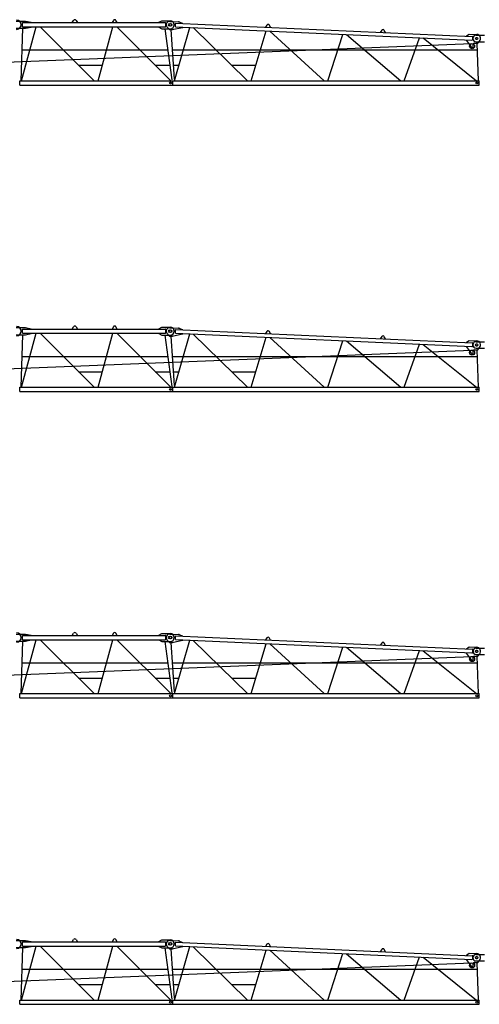
# Model space of a CAD drawing. Extents: x 957 to 213504, y 279464 to 475894.
# Drawn here: x 151200 to 166200, y 334151 to 366286 of the extents above; entities that cross this region are included whole.
import ezdxf

# ---------------------------------------------------------------- set-up
doc = ezdxf.new("R2010")
doc.units = 0
doc.layers.add('1', color=7, linetype='Continuous')

# ---------------------------------------------------------------- blocks, each defined once
blk = doc.blocks.new('W_6020_8_40m_TFS_UV20')
at = {"color": 7, "linetype": 'Continuous'}
for p, q in [((11090, 6236), (11390, 6236)), ((11290, 6191), (15945, 6191)), ((11290, 6051), (11290, 6191)), ((11390, 6236), (11570, 6201)), ((11570, 6191), (11570, 6201)), ((12915, 6191), (12957, 6262)), ((13043, 6262), (13085, 6191)), ((14257, 6262), (14215, 6191)), ((14385, 6191), (14343, 6262)), ((15740, 6201), (15840, 6251)), ((15740, 6191), (15740, 6201)), ((15840, 6251), (16115, 6251)), ((15970, 6076), (15970, 6166)), ((16095, 6232), (16390, 6219)), ((16282, 6054), (16288, 6174)), ((16288, 6174), (25966, 5738)), ((16390, 6219), (16518, 6173)), ((16517, 6163), (16518, 6173)), ((19266, 6110), (19220, 6041)), ((19390, 6034), (19351, 6106)), ((11090, 6006), (11390, 6006)), ((11290, 6051), (15945, 6051)), ((11390, 6006), (11570, 6041)), ((11570, 6041), (11570, 6051)), ((15740, 6041), (15740, 6051)), ((15740, 6041), (15840, 5991)), ((15840, 5991), (16115, 5991)), ((16007, 6050), (16084, 5961)), ((16084, 5961), (16176, 5961)), ((16176, 5961), (16511, 6033)), ((16282, 6054), (25960, 5618)), ((16511, 6033), (16512, 6043)), ((23014, 5941), (22969, 5873)), ((23139, 5865), (23100, 5937)), ((25781, 5756), (25874, 5817)), ((25874, 5817), (26114, 5806)), ((25775, 5616), (25776, 5626)), ((25775, 5616), (25930, 5398)), ((25781, 5746), (25781, 5756)), ((25987, 5642), (25990, 5712)), ((26003, 5421), (26003, 5476)), ((26043, 5516), (26154, 5516)), ((26095, 5776), (26370, 5776)), ((26095, 5566), (26370, 5566)), ((26154, 5516), (26211, 5584)), ((11268, 5298), (16032, 5298)), ((16174, 5298), (26127, 5298)), ((13124, 4798), (13897, 4798)), ((15624, 4798), (16099, 4798)), ((16207, 4798), (16396, 4798)), ((18120, 4798), (18907, 4798)), ((11201, 4291), (16199, 4291)), ((11201, 4151), (11201, 4291)), ((16199, 4151), (16199, 4291)), ((16201, 4291), (26199, 4291)), ((16201, 4151), (16201, 4291)), ((26199, 4151), (26199, 4291)), ((11201, 4151), (16199, 4151)), ((16201, 4151), (26199, 4151))]:
    blk.add_line(p, q, dxfattribs=at)
at = {"linetype": 'Continuous'}
for p, q in [((11290, 6006), (11236, 4291)), ((11257, 4291), (11743, 6051)), ((11868, 6051), (13632, 4291)), ((13757, 4291), (14243, 6051)), ((14368, 6051), (16132, 4291)), ((15940, 5991), (16163, 4318)), ((16130, 5961), (16237, 4349)), ((16252, 4291), (16749, 6033)), ((16864, 6027), (18638, 4291)), ((18752, 4291), (19249, 5920)), ((19367, 5915), (21136, 4291)), ((21252, 4291), (21748, 5807)), ((21869, 5802), (23634, 4291)), ((9430, 4844), (25960, 5504)), ((23753, 4291), (24248, 5695)), ((24372, 5689), (26105, 4291)), ((26119, 5516), (26166, 4291))]:
    blk.add_line(p, q, dxfattribs=at)
at = {"color": 7, "linetype": 'Continuous'}
for centre, radius in [((16105, 6121), 45), ((16120, 6121), 45), ((25963, 5421), 83), ((26113, 5671), 35), ((26120, 5671), 35), ((16120, 4221), 30), ((16120, 4221), 30), ((26120, 4221), 30), ((26120, 4221), 30)]:
    blk.add_circle(centre, radius, dxfattribs=at)
at = {"linetype": 'Continuous'}
blk.add_arc((11100, 6121), 150, 270, 90, dxfattribs=at)
at = {"color": 7, "linetype": 'Continuous'}
for centre, radius, start, end in [((13000, 6236), 50, 30.7788, 149.2212), ((14300, 6236), 50, 30.7788, 149.2212), ((15945, 6166), 25, 0, 90), ((16090, 6122), 110, 87.4216, 220.8029), ((16115, 6121), 130, 270, 90), ((19307, 6083), 50, 28.2005, 146.6428), ((15945, 6076), 25, 270, 360), ((23056, 5914), 50, 28.2005, 146.6428), ((26108, 5671), 135, 320.0069, 87.4216), ((25962, 5643), 25, 267.4216, 357.4216), ((25965, 5713), 25, 357.4216, 87.4216), ((26095, 5671), 105, 90, 270), ((26043, 5476), 40, 90, 180), ((25963, 5421), 40, 215.4101, 360)]:
    blk.add_arc(centre, radius, start, end, dxfattribs=at)
at = {"color": 7}
for p in [(16245, 6121), (16390, 6219), (16176, 5961), (16511, 6033)]:
    blk.add_point(p, dxfattribs=at)
blk = doc.blocks.new('W_6020_8_42_5m_TFS_UV20')
at = {"color": 7, "linetype": 'Continuous'}
for p, q in [((11090, 6236), (11390, 6236)), ((11290, 6191), (15945, 6191)), ((11290, 6051), (11290, 6191)), ((11390, 6236), (11570, 6201)), ((11570, 6191), (11570, 6201)), ((12915, 6191), (12957, 6262)), ((13043, 6262), (13085, 6191)), ((14257, 6262), (14215, 6191)), ((14385, 6191), (14343, 6262)), ((15740, 6201), (15840, 6251)), ((15740, 6191), (15740, 6201)), ((15840, 6251), (16115, 6251)), ((15970, 6076), (15970, 6166)), ((16095, 6232), (16390, 6219)), ((16282, 6054), (16288, 6174)), ((16288, 6174), (25966, 5738)), ((16390, 6219), (16518, 6173)), ((16517, 6163), (16518, 6173)), ((19266, 6110), (19220, 6041)), ((19390, 6034), (19351, 6106)), ((11090, 6006), (11390, 6006)), ((11290, 6051), (15945, 6051)), ((11390, 6006), (11570, 6041)), ((11570, 6041), (11570, 6051)), ((15740, 6041), (15740, 6051)), ((15740, 6041), (15840, 5991)), ((15840, 5991), (16115, 5991)), ((16007, 6050), (16084, 5961)), ((16084, 5961), (16176, 5961)), ((16176, 5961), (16511, 6033)), ((16282, 6054), (25960, 5618)), ((16511, 6033), (16512, 6043)), ((23014, 5941), (22969, 5873)), ((23139, 5865), (23100, 5937)), ((25781, 5756), (25874, 5817)), ((25874, 5817), (26114, 5806)), ((25775, 5616), (25776, 5626)), ((25775, 5616), (25930, 5398)), ((25781, 5746), (25781, 5756)), ((25987, 5642), (25990, 5712)), ((26003, 5421), (26003, 5476)), ((26043, 5516), (26154, 5516)), ((26095, 5776), (26370, 5776)), ((26095, 5566), (26370, 5566)), ((26154, 5516), (26211, 5584)), ((11268, 5298), (16032, 5298)), ((16174, 5298), (26127, 5298)), ((13124, 4798), (13897, 4798)), ((15624, 4798), (16099, 4798)), ((16207, 4798), (16396, 4798)), ((18120, 4798), (18907, 4798)), ((11201, 4291), (16199, 4291)), ((11201, 4151), (11201, 4291)), ((16199, 4151), (16199, 4291)), ((16201, 4291), (26199, 4291)), ((16201, 4151), (16201, 4291)), ((26199, 4151), (26199, 4291)), ((11201, 4151), (16199, 4151)), ((16201, 4151), (26199, 4151))]:
    blk.add_line(p, q, dxfattribs=at)
at = {"linetype": 'Continuous'}
for p, q in [((11290, 6006), (11236, 4291)), ((11257, 4291), (11743, 6051)), ((11868, 6051), (13632, 4291)), ((13757, 4291), (14243, 6051)), ((14368, 6051), (16132, 4291)), ((15940, 5991), (16163, 4318)), ((16130, 5961), (16237, 4349)), ((16252, 4291), (16749, 6033)), ((16864, 6027), (18638, 4291)), ((18752, 4291), (19249, 5920)), ((19367, 5915), (21136, 4291)), ((21252, 4291), (21748, 5807)), ((21869, 5802), (23634, 4291)), ((9430, 4844), (25960, 5504)), ((23753, 4291), (24248, 5695)), ((24372, 5689), (26105, 4291)), ((26119, 5516), (26166, 4291))]:
    blk.add_line(p, q, dxfattribs=at)
at = {"color": 7, "linetype": 'Continuous'}
for centre, radius in [((16105, 6121), 45), ((16120, 6121), 45), ((25963, 5421), 83), ((26113, 5671), 35), ((26120, 5671), 35), ((16120, 4221), 30), ((16120, 4221), 30), ((26120, 4221), 30), ((26120, 4221), 30)]:
    blk.add_circle(centre, radius, dxfattribs=at)
at = {"linetype": 'Continuous'}
blk.add_arc((11100, 6121), 150, 270, 90, dxfattribs=at)
at = {"color": 7, "linetype": 'Continuous'}
for centre, radius, start, end in [((13000, 6236), 50, 30.7788, 149.2212), ((14300, 6236), 50, 30.7788, 149.2212), ((15945, 6166), 25, 0, 90), ((16090, 6122), 110, 87.4216, 220.8029), ((16115, 6121), 130, 270, 90), ((19307, 6083), 50, 28.2005, 146.6428), ((15945, 6076), 25, 270, 360), ((23056, 5914), 50, 28.2005, 146.6428), ((26108, 5671), 135, 320.0069, 87.4216), ((25962, 5643), 25, 267.4216, 357.4216), ((25965, 5713), 25, 357.4216, 87.4216), ((26095, 5671), 105, 90, 270), ((26043, 5476), 40, 90, 180), ((25963, 5421), 40, 215.4101, 360)]:
    blk.add_arc(centre, radius, start, end, dxfattribs=at)
at = {"color": 7}
for p in [(16245, 6121), (16390, 6219), (16176, 5961), (16511, 6033)]:
    blk.add_point(p, dxfattribs=at)
blk = doc.blocks.new('W_6020_8_45m_TFS_UV20')
at = {"color": 7, "linetype": 'Continuous'}
for p, q in [((11090, 6236), (11390, 6236)), ((11290, 6191), (15945, 6191)), ((11290, 6051), (11290, 6191)), ((11390, 6236), (11570, 6201)), ((11570, 6191), (11570, 6201)), ((12915, 6191), (12957, 6262)), ((13043, 6262), (13085, 6191)), ((14257, 6262), (14215, 6191)), ((14385, 6191), (14343, 6262)), ((15740, 6201), (15840, 6251)), ((15740, 6191), (15740, 6201)), ((15840, 6251), (16115, 6251)), ((15970, 6076), (15970, 6166)), ((16095, 6232), (16390, 6219)), ((16282, 6054), (16288, 6174)), ((16288, 6174), (25966, 5738)), ((16390, 6219), (16518, 6173)), ((16517, 6163), (16518, 6173)), ((19266, 6110), (19220, 6041)), ((19390, 6034), (19351, 6106)), ((11090, 6006), (11390, 6006)), ((11290, 6051), (15945, 6051)), ((11390, 6006), (11570, 6041)), ((11570, 6041), (11570, 6051)), ((15740, 6041), (15740, 6051)), ((15740, 6041), (15840, 5991)), ((15840, 5991), (16115, 5991)), ((16007, 6050), (16084, 5961)), ((16084, 5961), (16176, 5961)), ((16176, 5961), (16511, 6033)), ((16282, 6054), (25960, 5618)), ((16511, 6033), (16512, 6043)), ((23014, 5941), (22969, 5873)), ((23139, 5865), (23100, 5937)), ((25781, 5756), (25874, 5817)), ((25874, 5817), (26114, 5806)), ((25775, 5616), (25776, 5626)), ((25775, 5616), (25930, 5398)), ((25781, 5746), (25781, 5756)), ((25987, 5642), (25990, 5712)), ((26003, 5421), (26003, 5476)), ((26043, 5516), (26154, 5516)), ((26095, 5771), (26370, 5771)), ((26095, 5571), (26370, 5571)), ((26154, 5516), (26211, 5584)), ((11268, 5298), (16032, 5298)), ((16174, 5298), (26127, 5298)), ((13124, 4798), (13897, 4798)), ((15624, 4798), (16099, 4798)), ((16207, 4798), (16396, 4798)), ((18120, 4798), (18907, 4798)), ((11201, 4291), (16199, 4291)), ((11201, 4151), (11201, 4291)), ((16199, 4151), (16199, 4291)), ((16201, 4291), (26199, 4291)), ((16201, 4151), (16201, 4291)), ((26199, 4151), (26199, 4291)), ((11201, 4151), (16199, 4151)), ((16201, 4151), (26199, 4151))]:
    blk.add_line(p, q, dxfattribs=at)
at = {"linetype": 'Continuous'}
for p, q in [((11290, 6006), (11236, 4291)), ((11257, 4291), (11743, 6051)), ((11868, 6051), (13632, 4291)), ((13757, 4291), (14243, 6051)), ((14368, 6051), (16132, 4291)), ((15940, 5991), (16163, 4318)), ((16130, 5961), (16237, 4349)), ((16252, 4291), (16749, 6033)), ((16864, 6027), (18638, 4291)), ((18752, 4291), (19249, 5920)), ((19367, 5915), (21136, 4291)), ((21252, 4291), (21748, 5807)), ((21869, 5802), (23634, 4291)), ((9430, 4844), (25960, 5504)), ((23753, 4291), (24248, 5695)), ((24372, 5689), (26105, 4291)), ((26119, 5516), (26166, 4291))]:
    blk.add_line(p, q, dxfattribs=at)
at = {"color": 7, "linetype": 'Continuous'}
for centre, radius in [((16105, 6121), 45), ((16120, 6121), 45), ((25963, 5421), 83), ((26113, 5671), 35), ((26120, 5671), 35), ((16120, 4221), 30), ((16120, 4221), 30), ((26120, 4221), 30), ((26120, 4221), 30)]:
    blk.add_circle(centre, radius, dxfattribs=at)
at = {"linetype": 'Continuous'}
blk.add_arc((11100, 6121), 150, 270, 90, dxfattribs=at)
at = {"color": 7, "linetype": 'Continuous'}
for centre, radius, start, end in [((13000, 6236), 50, 30.7788, 149.2212), ((14300, 6236), 50, 30.7788, 149.2212), ((15945, 6166), 25, 0, 90), ((16090, 6122), 110, 87.4216, 220.8029), ((16115, 6121), 130, 270, 90), ((19307, 6083), 50, 28.2005, 146.6428), ((15945, 6076), 25, 270, 360), ((23056, 5914), 50, 28.2005, 146.6428), ((26108, 5671), 135, 320.0069, 87.4216), ((25962, 5643), 25, 267.4216, 357.4216), ((25965, 5713), 25, 357.4216, 87.4216), ((26095, 5671), 100, 90, 270), ((26043, 5476), 40, 90, 180), ((25963, 5421), 40, 215.4101, 360)]:
    blk.add_arc(centre, radius, start, end, dxfattribs=at)
at = {"color": 7}
for p in [(16245, 6121), (16390, 6219), (16176, 5961), (16511, 6033)]:
    blk.add_point(p, dxfattribs=at)
blk = doc.blocks.new('W_6020_8_47_5m_TFS_UV20')
at = {"color": 7, "linetype": 'Continuous'}
for p, q in [((11090, 6236), (11390, 6236)), ((11290, 6191), (15945, 6191)), ((11290, 6051), (11290, 6191)), ((11390, 6236), (11570, 6201)), ((11570, 6191), (11570, 6201)), ((12915, 6191), (12957, 6262)), ((13043, 6262), (13085, 6191)), ((14257, 6262), (14215, 6191)), ((14385, 6191), (14343, 6262)), ((15740, 6201), (15840, 6251)), ((15740, 6191), (15740, 6201)), ((15840, 6251), (16115, 6251)), ((15970, 6076), (15970, 6166)), ((16095, 6232), (16390, 6219)), ((16282, 6054), (16288, 6174)), ((16288, 6174), (25966, 5738)), ((16390, 6219), (16518, 6173)), ((16517, 6163), (16518, 6173)), ((19266, 6110), (19220, 6041)), ((19390, 6034), (19351, 6106)), ((11090, 6006), (11390, 6006)), ((11290, 6051), (15945, 6051)), ((11390, 6006), (11570, 6041)), ((11570, 6041), (11570, 6051)), ((15740, 6041), (15740, 6051)), ((15740, 6041), (15840, 5991)), ((15840, 5991), (16115, 5991)), ((16007, 6050), (16084, 5961)), ((16084, 5961), (16176, 5961)), ((16176, 5961), (16511, 6033)), ((16282, 6054), (25960, 5618)), ((16511, 6033), (16512, 6043)), ((23014, 5941), (22969, 5873)), ((23139, 5865), (23100, 5937)), ((25781, 5756), (25874, 5817)), ((25874, 5817), (26114, 5806)), ((25775, 5616), (25776, 5626)), ((25775, 5616), (25930, 5398)), ((25781, 5746), (25781, 5756)), ((25987, 5642), (25990, 5712)), ((26003, 5421), (26003, 5476)), ((26043, 5516), (26154, 5516)), ((26095, 5776), (26370, 5776)), ((26095, 5566), (26370, 5566)), ((26154, 5516), (26211, 5584)), ((11268, 5298), (16032, 5298)), ((16174, 5298), (26127, 5298)), ((13124, 4798), (13897, 4798)), ((15624, 4798), (16099, 4798)), ((16207, 4798), (16396, 4798)), ((18120, 4798), (18907, 4798)), ((11201, 4291), (16199, 4291)), ((11201, 4151), (11201, 4291)), ((16199, 4151), (16199, 4291)), ((16201, 4291), (26199, 4291)), ((16201, 4151), (16201, 4291)), ((26199, 4151), (26199, 4291)), ((11201, 4151), (16199, 4151)), ((16201, 4151), (26199, 4151))]:
    blk.add_line(p, q, dxfattribs=at)
at = {"linetype": 'Continuous'}
for p, q in [((11290, 6006), (11236, 4291)), ((11257, 4291), (11743, 6051)), ((11868, 6051), (13632, 4291)), ((13757, 4291), (14243, 6051)), ((14368, 6051), (16132, 4291)), ((15940, 5991), (16163, 4318)), ((16130, 5961), (16237, 4349)), ((16252, 4291), (16749, 6033)), ((16864, 6027), (18638, 4291)), ((18752, 4291), (19249, 5920)), ((19367, 5915), (21136, 4291)), ((21252, 4291), (21748, 5807)), ((21869, 5802), (23634, 4291)), ((9430, 4844), (25960, 5504)), ((23753, 4291), (24248, 5695)), ((24372, 5689), (26105, 4291)), ((26119, 5516), (26166, 4291))]:
    blk.add_line(p, q, dxfattribs=at)
at = {"color": 7, "linetype": 'Continuous'}
for centre, radius in [((16105, 6121), 45), ((16120, 6121), 45), ((25963, 5421), 83), ((26113, 5671), 35), ((26120, 5671), 35), ((16120, 4221), 30), ((16120, 4221), 30), ((26120, 4221), 30), ((26120, 4221), 30)]:
    blk.add_circle(centre, radius, dxfattribs=at)
at = {"linetype": 'Continuous'}
blk.add_arc((11100, 6121), 150, 270, 90, dxfattribs=at)
at = {"color": 7, "linetype": 'Continuous'}
for centre, radius, start, end in [((13000, 6236), 50, 30.7788, 149.2212), ((14300, 6236), 50, 30.7788, 149.2212), ((15945, 6166), 25, 0, 90), ((16090, 6122), 110, 87.4216, 220.8029), ((16115, 6121), 130, 270, 90), ((19307, 6083), 50, 28.2005, 146.6428), ((15945, 6076), 25, 270, 360), ((23056, 5914), 50, 28.2005, 146.6428), ((26108, 5671), 135, 320.0069, 87.4216), ((25962, 5643), 25, 267.4216, 357.4216), ((25965, 5713), 25, 357.4216, 87.4216), ((26095, 5671), 105, 90, 270), ((26043, 5476), 40, 90, 180), ((25963, 5421), 40, 215.4101, 360)]:
    blk.add_arc(centre, radius, start, end, dxfattribs=at)
at = {"color": 7}
for p in [(16245, 6121), (16390, 6219), (16176, 5961), (16511, 6033)]:
    blk.add_point(p, dxfattribs=at)

msp = doc.modelspace()

# ---------------------------------------------------------------- block references
at = {"layer": '1', "color": 7, "linetype": 'Continuous'}
for name, p in [('W_6020_8_40m_TFS_UV20', (140000, 360000)), ('W_6020_8_42_5m_TFS_UV20', (140000, 350000)), ('W_6020_8_45m_TFS_UV20', (140000, 340000)), ('W_6020_8_47_5m_TFS_UV20', (140000, 330000))]:
    msp.add_blockref(name, p, dxfattribs=at)

doc.saveas('drawing.dxf')
